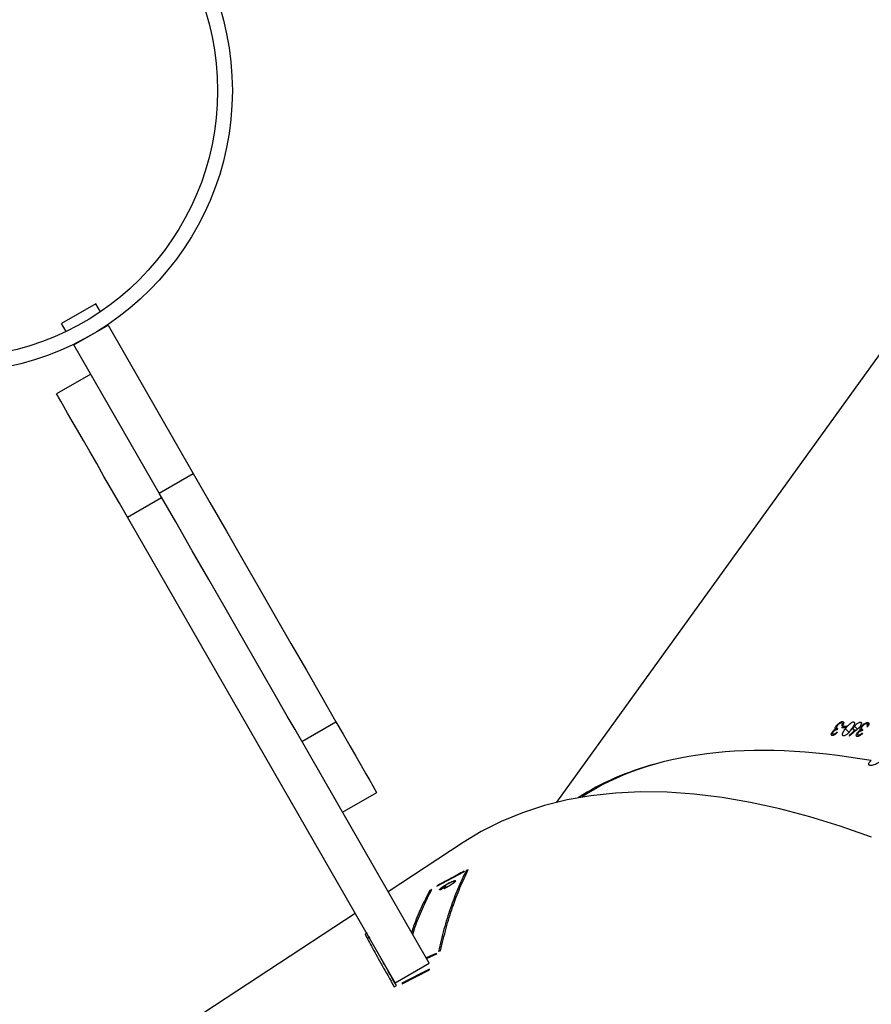
# Model space of a CAD drawing. Units: millimetres. Extents: x -7699 to 347992, y -3372 to 12499.
# Drawn here: x -2867 to -2694, y 5694 to 5893 of the extents above; entities that cross this region are included whole.
import ezdxf

# ---------------------------------------------------------------- set-up
doc = ezdxf.new("R2010")
doc.units = ezdxf.units.MM
doc.layers.add('Toestel 2D', color=7, linetype='Continuous', lineweight=20)

# ---------------------------------------------------------------- blocks, each defined once
blk = doc.blocks.new('3031-1')
at = {"color": 7, "linetype": 'Continuous', "lineweight": 25}
for p, q in [((2346.03, 1069.507), (2351.614, 1073.076)), ((2346.03, 1069.507), (2351.614, 1073.076)), ((2345.096, 1070.946), (2344.534, 1070.67)), ((2345.096, 1070.946), (2344.534, 1070.67)), ((2344.538, 1070.657), (2345.099, 1070.933)), ((2344.538, 1070.657), (2345.099, 1070.933)), ((2345.237, 1070.925), (2344.539, 1070.535)), ((2345.099, 1070.933), (2345.096, 1070.946)), ((2345.099, 1070.933), (2345.096, 1070.946)), ((2345.255, 1071.003), (2345.211, 1070.981)), ((2345.255, 1071.003), (2345.211, 1070.981)), ((2345.237, 1070.925), (2350.554, 1061.415)), ((2344.534, 1070.67), (2344.538, 1070.657)), ((2344.534, 1070.67), (2344.538, 1070.657)), ((2344.393, 1070.338), (2344.599, 1070.427)), ((2344.393, 1070.338), (2344.599, 1070.427)), ((2344.539, 1070.535), (2347.205, 1065.765)), ((2345.648, 1070.285), (2345.643, 1070.296)), ((2345.648, 1070.285), (2345.643, 1070.296)), ((2345.741, 1069.989), (2345.784, 1070.014)), ((2345.741, 1069.989), (2345.784, 1070.014)), ((2345.789, 1069.903), (2345.833, 1069.927)), ((2345.789, 1069.903), (2345.833, 1069.927)), ((2343.822, 1068.095), (2345.355, 1069.075)), ((2343.822, 1068.095), (2345.355, 1069.075)), ((2344.175, 1068.976), (2344.291, 1069.049)), ((2344.281, 1069.036), (2344.19, 1068.978)), ((2344.224, 1069.031), (2344.214, 1069.019)), ((2344.224, 1069.031), (2344.214, 1069.019)), ((2344.366, 1068.974), (2343.812, 1068.687)), ((2344.366, 1068.974), (2343.812, 1068.687)), ((2344.19, 1068.978), (2344.187, 1068.983)), ((2344.351, 1068.966), (2344.354, 1068.959)), ((2346.261, 1067.454), (2345.563, 1067.064)), ((2333.319, 1055.671), (2341.918, 1067.303)), ((2341.398, 1067.199), (2341.405, 1067.204)), ((2347.401, 1067.08), (2347.39, 1067.074)), ((2347.401, 1067.08), (2347.39, 1067.074)), ((2335.78, 1066.014), (2335.763, 1066.032)), ((2335.793, 1066.009), (2335.769, 1066.034)), ((2335.967, 1066.016), (2335.958, 1066.026)), ((2335.592, 1065.805), (2335.577, 1065.821)), ((2335.686, 1065.902), (2335.706, 1065.929)), ((2335.713, 1065.893), (2335.694, 1065.912)), ((2335.711, 1065.976), (2335.702, 1065.985)), ((2335.744, 1065.891), (2335.707, 1065.93)), ((2335.72, 1065.843), (2335.709, 1065.855)), ((2335.741, 1065.915), (2335.725, 1065.932)), ((2335.803, 1065.969), (2335.792, 1065.98)), ((2335.856, 1065.831), (2335.797, 1065.893)), ((2335.839, 1065.911), (2335.83, 1065.921)), ((2336.043, 1065.882), (2335.973, 1065.955)), ((2336.026, 1065.837), (2336.046, 1065.865)), ((2336.096, 1065.834), (2336.068, 1065.864)), ((2336.116, 1065.862), (2336.096, 1065.834)), ((2336.194, 1065.876), (2336.214, 1065.903)), ((2336.219, 1065.868), (2336.201, 1065.887)), ((2336.219, 1065.949), (2336.211, 1065.957)), ((2336.25, 1065.867), (2336.215, 1065.904)), ((2336.226, 1065.82), (2336.215, 1065.83)), ((2336.247, 1065.891), (2336.232, 1065.907)), ((2336.287, 1065.989), (2336.271, 1066.005)), ((2336.3, 1065.984), (2336.277, 1066.008)), ((2336.309, 1065.945), (2336.299, 1065.955)), ((2347.07, 1066.007), (2346.372, 1065.616)), ((2335.592, 1065.761), (2335.567, 1065.788)), ((2335.575, 1065.817), (2335.596, 1065.795)), ((2335.738, 1065.752), (2335.716, 1065.776)), ((2335.876, 1065.745), (2335.855, 1065.767)), ((2336.1, 1065.736), (2336.075, 1065.762)), ((2336.084, 1065.79), (2336.104, 1065.769)), ((2336.101, 1065.779), (2336.086, 1065.794)), ((2350.554, 1061.415), (2349.856, 1061.025)), ((2349.905, 1060.938), (2349.206, 1060.547)), ((2349.905, 1060.938), (2351.596, 1057.912)), ((2350.898, 1057.522), (2349.206, 1060.547)), ((2351.263, 1058.508), (2351.961, 1058.899)), ((2351.263, 1058.508), (2351.961, 1058.899)), ((2351.596, 1057.912), (2350.898, 1057.522)), ((2351.596, 1057.912), (2351.603, 1057.9)), ((2351.75, 1057.637), (2351.84, 1057.476)), ((2350.898, 1057.522), (2350.905, 1057.51)), ((2351.142, 1057.085), (2351.84, 1057.476)), ((2351.052, 1057.247), (2351.142, 1057.085))]:
    blk.add_line(p, q, dxfattribs=at)
at = {"color": 7, "linetype": 'Continuous', "lineweight": 25, "flags": 128}
for points in [[(2335.54, 1068.087), (2336.17, 1067.858), (2336.788, 1067.66), (2337.392, 1067.491), (2337.983, 1067.354), (2338.561, 1067.247), (2339.123, 1067.171), (2339.671, 1067.126), (2340.203, 1067.112), (2340.719, 1067.129), (2341.218, 1067.177), (2341.701, 1067.256), (2342.166, 1067.366), (2342.613, 1067.506), (2343.043, 1067.677), (2343.453, 1067.879), (2343.822, 1068.095)], [(2335.54, 1068.087), (2336.17, 1067.858), (2336.788, 1067.66), (2337.392, 1067.491), (2337.983, 1067.354), (2338.561, 1067.247), (2339.123, 1067.171), (2339.671, 1067.126), (2340.203, 1067.112), (2340.719, 1067.129), (2341.218, 1067.177), (2341.701, 1067.256), (2342.166, 1067.366), (2342.613, 1067.506), (2343.043, 1067.677), (2343.453, 1067.879), (2343.822, 1068.095)], [(2346.372, 1065.616), (2346.23, 1065.871), (2346.098, 1066.107), (2345.978, 1066.321), (2345.871, 1066.512), (2345.779, 1066.677), (2345.702, 1066.814), (2345.642, 1066.923), (2345.598, 1067.001), (2345.571, 1067.048), (2345.563, 1067.064)], [(2347.205, 1065.765), (2347.36, 1065.489), (2347.658, 1064.956), (2347.964, 1064.409), (2348.277, 1063.849), (2348.595, 1063.279), (2348.919, 1062.701), (2349.245, 1062.117), (2349.574, 1061.528), (2349.905, 1060.938)], [(2349.206, 1060.547), (2348.876, 1061.138), (2348.547, 1061.726), (2348.22, 1062.311), (2347.897, 1062.889), (2347.578, 1063.459), (2347.266, 1064.018), (2346.959, 1064.566), (2346.661, 1065.099), (2346.372, 1065.616)], [(2350.554, 1061.415), (2350.712, 1061.133), (2350.867, 1060.855), (2351.018, 1060.585), (2351.163, 1060.326), (2351.3, 1060.081), (2351.428, 1059.853), (2351.545, 1059.644), (2351.649, 1059.457), (2351.74, 1059.294), (2351.817, 1059.158), (2351.877, 1059.049), (2351.922, 1058.969), (2351.95, 1058.919), (2351.961, 1058.899), (2351.961, 1058.899)], [(2350.554, 1061.415), (2350.712, 1061.133), (2350.867, 1060.855), (2351.018, 1060.585), (2351.163, 1060.326), (2351.3, 1060.081), (2351.428, 1059.853), (2351.545, 1059.644), (2351.649, 1059.457), (2351.74, 1059.294), (2351.817, 1059.158), (2351.877, 1059.049), (2351.922, 1058.969), (2351.95, 1058.919), (2351.961, 1058.899), (2351.961, 1058.899)]]:
    blk.add_lwpolyline(points, dxfattribs=at)
at = {"color": 7, "linetype": 'Continuous', "lineweight": 25}
for radius in [5.715, 5.415]:
    blk.add_circle((2354.036, 1052.729), radius, dxfattribs=at)
for centre, radius, start, end in [((2344.132, 1069.305), 0.332, 277.4952, 280.0324), ((2335.499, 1064.36), 1.487, 85.9265, 86.5727), ((2335.672, 1065.51), 0.467, 85.2204, 87.2761), ((2336.815, 1083.653), 17.833, 267.4659, 267.6907), ((2336.842, 1083.854), 18.007, 267.467, 267.6896), ((2336.193, 1065.487), 0.462, 86.8078, 88.8225), ((2336.123, 1066.279), 0.463, 266.8102, 268.8233)]:
    blk.add_arc(centre, radius, start, end, dxfattribs=at)
for centre, major_axis, ratio, start_param, end_param in [((2325.97, 1104.217), (60.03, 20.687), 0.602313, 4.811458, 4.812225), ((2327.752, 1105.356), (-16.34, 37.083), 0.093587, 3.43806, 3.439165), ((2318.75, 1099.602), (59.034, 19.742), 0.614017, 4.950778, 4.951569), ((2329.681, 1106.589), (-10.487, 40.411), 0.409883, 3.42289, 3.423822), ((2317.213, 1098.62), (67.83, 27.242), 0.524598, 4.897205, 4.897889), ((2327.934, 1105.473), (-14.305, 38.328), 0.236561, 3.350091, 3.35112), ((2314.815, 1097.087), (-27.236, 29.385), 0.337089, 2.715614, 3.080761), ((2314.815, 1097.087), (-27.321, 29.359), 0.336429, 2.960814, 3.079345), ((2309.311, 1089.642), (57.234, 42.035), 0.492925, 4.815643, 4.81829), ((2311.52, 1092.63), (-22.377, 35.748), 0.290531, 3.710548, 3.711161), ((2309.28, 1089.599), (57.24, 42.046), 0.492846, 4.816512, 4.818856)]:
    blk.add_ellipse(centre, major_axis=major_axis, ratio=ratio, start_param=start_param, end_param=end_param, dxfattribs=at)
for points, knots in [([(2345.211, 1070.981), (2345.296, 1070.828), (2345.408, 1070.627), (2345.49, 1070.473), (2345.51, 1070.437)], [0, 0, 0, 0, 0.762828, 1, 1, 1, 1]), ([(2345.211, 1070.981), (2345.296, 1070.828), (2345.408, 1070.627), (2345.49, 1070.473), (2345.51, 1070.437)], [0, 0, 0, 0, 0.762828, 1, 1, 1, 1]), ([(2345.833, 1069.927), (2345.787, 1070.019), (2345.695, 1070.201), (2345.502, 1070.559), (2345.338, 1070.855), (2345.255, 1071.003)], [0, 0, 0, 0, 0.3333533, 0.6654857, 1, 1, 1, 1]), ([(2345.833, 1069.927), (2345.787, 1070.019), (2345.695, 1070.201), (2345.502, 1070.559), (2345.338, 1070.855), (2345.255, 1071.003)], [0, 0, 0, 0, 0.3333533, 0.6654857, 1, 1, 1, 1]), ([(2344.593, 1070.438), (2344.578, 1070.431), (2344.511, 1070.402), (2344.444, 1070.374), (2344.391, 1070.351)], [0, 0, 0, 0, 0.220531, 1, 1, 1, 1]), ([(2344.593, 1070.438), (2344.578, 1070.431), (2344.511, 1070.402), (2344.444, 1070.374), (2344.391, 1070.351)], [0, 0, 0, 0, 0.220531, 1, 1, 1, 1]), ([(2344.306, 1070.284), (2344.268, 1070.13), (2344.192, 1069.822), (2344.054, 1069.4), (2343.901, 1069.004), (2343.784, 1068.767), (2343.725, 1068.648)], [0, 0, 0, 0, 0.249618, 0.499387, 0.749618, 1, 1, 1, 1]), ([(2344.306, 1070.284), (2344.268, 1070.13), (2344.192, 1069.822), (2344.054, 1069.4), (2343.901, 1069.004), (2343.784, 1068.767), (2343.725, 1068.648)], [0, 0, 0, 0, 0.249618, 0.499387, 0.749618, 1, 1, 1, 1]), ([(2343.769, 1068.671), (2343.828, 1068.789), (2343.945, 1069.025), (2344.098, 1069.419), (2344.236, 1069.84), (2344.313, 1070.148), (2344.351, 1070.302)], [0, 0, 0, 0, 0.249694, 0.499388, 0.749692, 1, 1, 1, 1]), ([(2343.769, 1068.671), (2343.828, 1068.789), (2343.945, 1069.025), (2344.098, 1069.419), (2344.236, 1069.84), (2344.313, 1070.148), (2344.351, 1070.302)], [0, 0, 0, 0, 0.249694, 0.499388, 0.749692, 1, 1, 1, 1]), ([(2344.868, 1069.945), (2344.847, 1069.884), (2344.779, 1069.685), (2344.648, 1069.381), (2344.529, 1069.154), (2344.469, 1069.041)], [0, 0, 0, 0, 0.184401, 0.592201, 1, 1, 1, 1]), ([(2344.868, 1069.945), (2344.847, 1069.884), (2344.779, 1069.685), (2344.648, 1069.381), (2344.529, 1069.154), (2344.469, 1069.041)], [0, 0, 0, 0, 0.184401, 0.592201, 1, 1, 1, 1]), ([(2344.512, 1069.063), (2344.572, 1069.176), (2344.691, 1069.401), (2344.815, 1069.686), (2344.876, 1069.863), (2344.891, 1069.905)], [0, 0, 0, 0, 0.43332, 0.866899, 1, 1, 1, 1]), ([(2344.512, 1069.063), (2344.572, 1069.176), (2344.691, 1069.401), (2344.815, 1069.686), (2344.876, 1069.863), (2344.891, 1069.905)], [0, 0, 0, 0, 0.43332, 0.866899, 1, 1, 1, 1]), ([(2344.074, 1068.948), (2344.086, 1068.956), (2344.109, 1068.97), (2344.161, 1069), (2344.199, 1069.018), (2344.224, 1069.031)], [0, 0, 0, 0, 0.250481, 0.500812, 1, 1, 1, 1]), ([(2344.074, 1068.948), (2344.086, 1068.956), (2344.109, 1068.97), (2344.161, 1069), (2344.199, 1069.018), (2344.224, 1069.031)], [0, 0, 0, 0, 0.250481, 0.500812, 1, 1, 1, 1]), ([(2344.214, 1069.019), (2344.192, 1069.008), (2344.15, 1068.988), (2344.108, 1068.962), (2344.088, 1068.95)], [0, 0, 0, 0, 0.500531, 1, 1, 1, 1]), ([(2344.214, 1069.019), (2344.192, 1069.008), (2344.15, 1068.988), (2344.108, 1068.962), (2344.088, 1068.95)], [0, 0, 0, 0, 0.500531, 1, 1, 1, 1]), ([(2344.216, 1068.974), (2344.228, 1068.982), (2344.252, 1068.997), (2344.277, 1069.018), (2344.29, 1069.033), (2344.284, 1069.035), (2344.281, 1069.036)], [0, 0, 0, 0, 0.250498, 0.500537, 0.75037, 1, 1, 1, 1]), ([(2344.216, 1068.974), (2344.228, 1068.982), (2344.252, 1068.997), (2344.277, 1069.018), (2344.29, 1069.033), (2344.284, 1069.035), (2344.281, 1069.036)], [0, 0, 0, 0, 0.250498, 0.500537, 0.75037, 1, 1, 1, 1]), ([(2344.291, 1069.049), (2344.299, 1069.05), (2344.311, 1069.051), (2344.313, 1069.044), (2344.308, 1069.035), (2344.296, 1069.023), (2344.272, 1069.004), (2344.246, 1068.986), (2344.228, 1068.975)], [0, 0, 0, 0, 0.24982, 0.375748, 0.500136, 0.625092, 0.750475, 1, 1, 1, 1]), ([(2344.291, 1069.049), (2344.299, 1069.05), (2344.311, 1069.051), (2344.313, 1069.044), (2344.308, 1069.035), (2344.296, 1069.023), (2344.272, 1069.004), (2344.246, 1068.986), (2344.228, 1068.975)], [0, 0, 0, 0, 0.24982, 0.375748, 0.500136, 0.625092, 0.750475, 1, 1, 1, 1]), ([(2343.806, 1068.676), (2343.852, 1068.699), (2343.966, 1068.758), (2344.149, 1068.853), (2344.286, 1068.924), (2344.354, 1068.959)], [0, 0, 0, 0, 0.250002, 0.624987, 1, 1, 1, 1]), ([(2343.806, 1068.676), (2343.852, 1068.699), (2343.966, 1068.758), (2344.149, 1068.853), (2344.286, 1068.924), (2344.354, 1068.959)], [0, 0, 0, 0, 0.250002, 0.624987, 1, 1, 1, 1]), ([(2344.002, 1068.866), (2343.994, 1068.866), (2343.982, 1068.865), (2343.983, 1068.875), (2343.99, 1068.884), (2344.003, 1068.898), (2344.028, 1068.918), (2344.056, 1068.936), (2344.074, 1068.948)], [0, 0, 0, 0, 0.249316, 0.374591, 0.499893, 0.624496, 0.750056, 1, 1, 1, 1]), ([(2344.002, 1068.866), (2343.994, 1068.866), (2343.982, 1068.865), (2343.983, 1068.875), (2343.99, 1068.884), (2344.003, 1068.898), (2344.028, 1068.918), (2344.056, 1068.936), (2344.074, 1068.948)], [0, 0, 0, 0, 0.249316, 0.374591, 0.499893, 0.624496, 0.750056, 1, 1, 1, 1]), ([(2344.083, 1068.895), (2344.066, 1068.887), (2344.032, 1068.873), (2344.012, 1068.868), (2344.002, 1068.866)], [0, 0, 0, 0, 0.500016, 1, 1, 1, 1]), ([(2344.083, 1068.895), (2344.066, 1068.887), (2344.032, 1068.873), (2344.012, 1068.868), (2344.002, 1068.866)], [0, 0, 0, 0, 0.500016, 1, 1, 1, 1]), ([(2344.088, 1068.95), (2344.073, 1068.94), (2344.044, 1068.921), (2344.021, 1068.901), (2344.013, 1068.889), (2344.011, 1068.884), (2344.015, 1068.88), (2344.022, 1068.881), (2344.026, 1068.881)], [0, 0, 0, 0, 0.249519, 0.499069, 0.624362, 0.749545, 0.874823, 1, 1, 1, 1]), ([(2344.088, 1068.95), (2344.073, 1068.94), (2344.044, 1068.921), (2344.021, 1068.901), (2344.013, 1068.889), (2344.011, 1068.884), (2344.015, 1068.88), (2344.022, 1068.881), (2344.026, 1068.881)], [0, 0, 0, 0, 0.249519, 0.499069, 0.624362, 0.749545, 0.874823, 1, 1, 1, 1]), ([(2344.026, 1068.881), (2344.031, 1068.882), (2344.04, 1068.884), (2344.06, 1068.892), (2344.084, 1068.901), (2344.118, 1068.918), (2344.165, 1068.942), (2344.199, 1068.963), (2344.216, 1068.974)], [0, 0, 0, 0, 0.125217, 0.250362, 0.376247, 0.500797, 0.750282, 1, 1, 1, 1]), ([(2344.026, 1068.881), (2344.031, 1068.882), (2344.04, 1068.884), (2344.06, 1068.892), (2344.084, 1068.901), (2344.118, 1068.918), (2344.165, 1068.942), (2344.199, 1068.963), (2344.216, 1068.974)], [0, 0, 0, 0, 0.125217, 0.250362, 0.376247, 0.500797, 0.750282, 1, 1, 1, 1]), ([(2344.228, 1068.975), (2344.205, 1068.96), (2344.169, 1068.938), (2344.119, 1068.912), (2344.095, 1068.9), (2344.083, 1068.895)], [0, 0, 0, 0, 0.498918, 0.749344, 1, 1, 1, 1]), ([(2344.228, 1068.975), (2344.205, 1068.96), (2344.169, 1068.938), (2344.119, 1068.912), (2344.095, 1068.9), (2344.083, 1068.895)], [0, 0, 0, 0, 0.498918, 0.749344, 1, 1, 1, 1]), ([(2335.524, 1066.535), (2335.536, 1066.544), (2335.559, 1066.56), (2335.58, 1066.585), (2335.587, 1066.606), (2335.579, 1066.619), (2335.56, 1066.626), (2335.532, 1066.628), (2335.489, 1066.62), (2335.441, 1066.605), (2335.399, 1066.585), (2335.376, 1066.571), (2335.367, 1066.565)], [0, 0, 0, 0, 0.104009, 0.208654, 0.314554, 0.422299, 0.491061, 0.600732, 0.710464, 0.81922, 0.926193, 1, 1, 1, 1]), ([(2335.694, 1065.977), (2335.706, 1065.989), (2335.726, 1066.01), (2335.758, 1066.031), (2335.782, 1066.041), (2335.794, 1066.041), (2335.8, 1066.041)], [0, 0, 0, 0, 0.34473, 0.573114, 0.801565, 1, 1, 1, 1]), ([(2335.8, 1066.041), (2335.806, 1066.04), (2335.819, 1066.037), (2335.825, 1066.02), (2335.82, 1065.997), (2335.81, 1065.979), (2335.804, 1065.97), (2335.803, 1065.969)], [0, 0, 0, 0, 0.267404, 0.536813, 0.766595, 0.971263, 1, 1, 1, 1]), ([(2335.918, 1065.888), (2335.938, 1065.915), (2335.967, 1065.953), (2336.014, 1065.996), (2336.045, 1066.016), (2336.068, 1066.025), (2336.079, 1066.025), (2336.083, 1066.025)], [0, 0, 0, 0, 0.4216437, 0.6109323, 0.7595318, 0.9081788, 1, 1, 1, 1]), ([(2336.083, 1066.025), (2336.089, 1066.024), (2336.1, 1066.022), (2336.106, 1066.006), (2336.102, 1065.981), (2336.083, 1065.939), (2336.058, 1065.904), (2336.043, 1065.882)], [0, 0, 0, 0, 0.148648, 0.297944, 0.440104, 0.661839, 1, 1, 1, 1]), ([(2335.592, 1065.761), (2335.585, 1065.763), (2335.572, 1065.765), (2335.565, 1065.781), (2335.568, 1065.805), (2335.578, 1065.828), (2335.587, 1065.842), (2335.588, 1065.844)], [0, 0, 0, 0, 0.261267, 0.46694, 0.67259, 0.946435, 1, 1, 1, 1]), ([(2335.605, 1065.843), (2335.603, 1065.839), (2335.599, 1065.832), (2335.594, 1065.819), (2335.593, 1065.811), (2335.592, 1065.805)], [0, 0, 0, 0, 0.25153, 0.503253, 1, 1, 1, 1]), ([(2335.72, 1065.843), (2335.712, 1065.833), (2335.695, 1065.813), (2335.664, 1065.788), (2335.634, 1065.77), (2335.61, 1065.762), (2335.597, 1065.761), (2335.592, 1065.761)], [0, 0, 0, 0, 0.2149702, 0.4306988, 0.6438955, 0.845425, 1, 1, 1, 1]), ([(2335.613, 1065.789), (2335.62, 1065.789), (2335.634, 1065.789), (2335.658, 1065.802), (2335.678, 1065.816), (2335.693, 1065.831), (2335.699, 1065.839), (2335.702, 1065.842)], [0, 0, 0, 0, 0.31421, 0.530651, 0.746731, 0.911229, 1, 1, 1, 1]), ([(2335.702, 1065.842), (2335.705, 1065.848), (2335.713, 1065.86), (2335.718, 1065.876), (2335.717, 1065.888), (2335.707, 1065.899), (2335.695, 1065.901), (2335.686, 1065.902)], [0, 0, 0, 0, 0.158723, 0.3181339, 0.4821086, 0.648783, 1, 1, 1, 1]), ([(2335.706, 1065.929), (2335.715, 1065.93), (2335.729, 1065.93), (2335.75, 1065.939), (2335.765, 1065.948), (2335.778, 1065.959), (2335.784, 1065.967), (2335.786, 1065.97)], [0, 0, 0, 0, 0.393771, 0.59069, 0.743575, 0.897285, 1, 1, 1, 1]), ([(2335.78, 1066.014), (2335.773, 1066.014), (2335.762, 1066.013), (2335.74, 1066.001), (2335.724, 1065.988), (2335.714, 1065.979), (2335.711, 1065.976)], [0, 0, 0, 0, 0.344664, 0.568086, 0.862073, 1, 1, 1, 1]), ([(2335.738, 1065.752), (2335.732, 1065.754), (2335.72, 1065.757), (2335.714, 1065.774), (2335.719, 1065.797), (2335.729, 1065.818), (2335.739, 1065.832), (2335.742, 1065.837)], [0, 0, 0, 0, 0.235165, 0.472069, 0.680287, 0.884709, 1, 1, 1, 1]), ([(2335.744, 1065.891), (2335.743, 1065.888), (2335.74, 1065.877), (2335.732, 1065.86), (2335.723, 1065.848), (2335.72, 1065.843)], [0, 0, 0, 0, 0.251859, 0.747169, 1, 1, 1, 1]), ([(2335.856, 1065.831), (2335.848, 1065.821), (2335.832, 1065.801), (2335.803, 1065.777), (2335.776, 1065.761), (2335.754, 1065.753), (2335.743, 1065.753), (2335.738, 1065.752)], [0, 0, 0, 0, 0.2275563, 0.4573712, 0.6527245, 0.8634303, 1, 1, 1, 1]), ([(2335.803, 1065.969), (2335.797, 1065.961), (2335.784, 1065.946), (2335.762, 1065.927), (2335.747, 1065.919), (2335.741, 1065.915)], [0, 0, 0, 0, 0.345366, 0.69396, 1, 1, 1, 1]), ([(2335.741, 1065.915), (2335.741, 1065.914), (2335.743, 1065.911), (2335.745, 1065.903), (2335.744, 1065.896), (2335.744, 1065.891)], [0, 0, 0, 0, 0.251227, 0.502782, 1, 1, 1, 1]), ([(2335.742, 1065.837), (2335.754, 1065.85), (2335.771, 1065.871), (2335.799, 1065.895), (2335.813, 1065.907), (2335.82, 1065.913)], [0, 0, 0, 0, 0.480809, 0.738955, 1, 1, 1, 1]), ([(2335.786, 1065.97), (2335.789, 1065.974), (2335.794, 1065.982), (2335.798, 1065.995), (2335.797, 1066.005), (2335.791, 1066.012), (2335.783, 1066.014), (2335.78, 1066.014)], [0, 0, 0, 0, 0.161294, 0.323796, 0.555251, 0.777294, 1, 1, 1, 1]), ([(2335.839, 1065.911), (2335.841, 1065.912), (2335.845, 1065.912), (2335.852, 1065.913), (2335.857, 1065.913), (2335.86, 1065.913)], [0, 0, 0, 0, 0.249972, 0.500148, 1, 1, 1, 1]), ([(2335.876, 1065.745), (2335.87, 1065.746), (2335.859, 1065.749), (2335.853, 1065.764), (2335.857, 1065.788), (2335.876, 1065.83), (2335.902, 1065.865), (2335.918, 1065.888)], [0, 0, 0, 0, 0.145128, 0.291196, 0.428785, 0.635764, 1, 1, 1, 1]), ([(2335.86, 1065.913), (2335.866, 1065.912), (2335.878, 1065.909), (2335.883, 1065.893), (2335.88, 1065.871), (2335.869, 1065.849), (2335.86, 1065.836), (2335.856, 1065.831)], [0, 0, 0, 0, 0.229741, 0.461317, 0.671459, 0.888477, 1, 1, 1, 1]), ([(2336.043, 1065.882), (2336.023, 1065.857), (2335.995, 1065.821), (2335.95, 1065.779), (2335.918, 1065.756), (2335.892, 1065.746), (2335.881, 1065.745), (2335.876, 1065.745)], [0, 0, 0, 0, 0.3996809, 0.5726453, 0.7471073, 0.901563, 1, 1, 1, 1]), ([(2336.226, 1065.82), (2336.217, 1065.81), (2336.201, 1065.79), (2336.17, 1065.764), (2336.141, 1065.745), (2336.117, 1065.736), (2336.105, 1065.736), (2336.1, 1065.736)], [0, 0, 0, 0, 0.2146511, 0.4301397, 0.6430669, 0.8446909, 1, 1, 1, 1]), ([(2336.208, 1065.818), (2336.212, 1065.824), (2336.219, 1065.836), (2336.224, 1065.851), (2336.224, 1065.864), (2336.214, 1065.873), (2336.202, 1065.875), (2336.194, 1065.876)], [0, 0, 0, 0, 0.158385, 0.31769, 0.481311, 0.648002, 1, 1, 1, 1]), ([(2336.203, 1065.95), (2336.215, 1065.962), (2336.235, 1065.983), (2336.266, 1066.004), (2336.29, 1066.015), (2336.302, 1066.016), (2336.307, 1066.016)], [0, 0, 0, 0, 0.344636, 0.572836, 0.801375, 1, 1, 1, 1]), ([(2336.214, 1065.903), (2336.223, 1065.904), (2336.236, 1065.905), (2336.257, 1065.914), (2336.272, 1065.924), (2336.284, 1065.935), (2336.29, 1065.942), (2336.293, 1065.945)], [0, 0, 0, 0, 0.394581, 0.591123, 0.74398, 0.897605, 1, 1, 1, 1]), ([(2336.287, 1065.989), (2336.281, 1065.988), (2336.27, 1065.987), (2336.249, 1065.975), (2336.232, 1065.962), (2336.222, 1065.952), (2336.219, 1065.949)], [0, 0, 0, 0, 0.344192, 0.56754, 0.86155, 1, 1, 1, 1]), ([(2336.25, 1065.867), (2336.249, 1065.864), (2336.246, 1065.853), (2336.238, 1065.837), (2336.229, 1065.824), (2336.226, 1065.82)], [0, 0, 0, 0, 0.251888, 0.747332, 1, 1, 1, 1]), ([(2336.309, 1065.945), (2336.303, 1065.937), (2336.29, 1065.922), (2336.268, 1065.903), (2336.254, 1065.895), (2336.247, 1065.891)], [0, 0, 0, 0, 0.344531, 0.69275, 1, 1, 1, 1]), ([(2336.247, 1065.891), (2336.248, 1065.889), (2336.25, 1065.886), (2336.252, 1065.879), (2336.25, 1065.872), (2336.25, 1065.867)], [0, 0, 0, 0, 0.251144, 0.502583, 1, 1, 1, 1]), ([(2336.293, 1065.945), (2336.295, 1065.95), (2336.301, 1065.958), (2336.305, 1065.97), (2336.304, 1065.98), (2336.298, 1065.987), (2336.291, 1065.988), (2336.287, 1065.989)], [0, 0, 0, 0, 0.161426, 0.323433, 0.554509, 0.776535, 1, 1, 1, 1]), ([(2336.307, 1066.016), (2336.313, 1066.015), (2336.326, 1066.012), (2336.331, 1065.995), (2336.326, 1065.973), (2336.316, 1065.955), (2336.309, 1065.946), (2336.309, 1065.945)], [0, 0, 0, 0, 0.2678469, 0.5375306, 0.7675079, 0.9718441, 1, 1, 1, 1]), ([(2335.592, 1065.805), (2335.593, 1065.803), (2335.594, 1065.796), (2335.601, 1065.79), (2335.609, 1065.789), (2335.613, 1065.789)], [0, 0, 0, 0, 0.251481, 0.685348, 1, 1, 1, 1]), ([(2336.1, 1065.736), (2336.091, 1065.737), (2336.078, 1065.74), (2336.073, 1065.759), (2336.079, 1065.784), (2336.09, 1065.804), (2336.097, 1065.817)], [0, 0, 0, 0, 0.309357, 0.512614, 0.715782, 1, 1, 1, 1]), ([(2336.114, 1065.816), (2336.112, 1065.813), (2336.108, 1065.806), (2336.102, 1065.792), (2336.101, 1065.784), (2336.101, 1065.779)], [0, 0, 0, 0, 0.25171, 0.503416, 1, 1, 1, 1]), ([(2336.101, 1065.779), (2336.101, 1065.776), (2336.102, 1065.77), (2336.109, 1065.764), (2336.117, 1065.763), (2336.12, 1065.763)], [0, 0, 0, 0, 0.25123, 0.685285, 1, 1, 1, 1]), ([(2336.12, 1065.763), (2336.128, 1065.764), (2336.141, 1065.765), (2336.165, 1065.777), (2336.185, 1065.792), (2336.199, 1065.807), (2336.205, 1065.815), (2336.208, 1065.818)], [0, 0, 0, 0, 0.313893, 0.530459, 0.746786, 0.911041, 1, 1, 1, 1])]:
    blk.add_open_spline(points, degree=3, knots=knots, dxfattribs=at)
blk = doc.blocks.new('VPL-16-3031-1-GM')
at = {"layer": 'Toestel 2D', "xscale": 10, "yscale": 10, "zscale": 10, "rotation": 180.684123942369}
blk.add_blockref('3031-1', (20531.76, 16686.44), dxfattribs=at)
blk = doc.blocks.new('VPL-16-3031-1-RVS')
blk.add_blockref('VPL-16-3031-1-GM', (0, 0))

msp = doc.modelspace()

# ---------------------------------------------------------------- block references
msp.add_blockref('VPL-16-3031-1-RVS', (0, 0))

doc.saveas('drawing.dxf')
